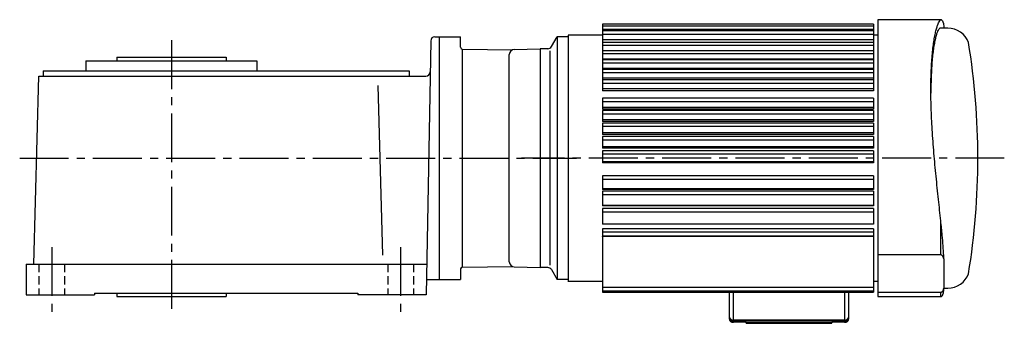
# Model space of a CAD drawing. Extents: x -744 to 1361, y 69 to 916.
# Drawn here: x 776 to 1352, y 738 to 916 of the extents above; entities that cross this region are included whole.
import ezdxf

# ---------------------------------------------------------------- set-up
doc = ezdxf.new("R2010")
doc.units = 0
doc.header["$LTSCALE"] = 3
doc.header["$MEASUREMENT"] = 0
for name, pattern in [('HIDDEN2', [4.7625, 3.175, -1.5875]), ('sekkei(A2)', [14.2875, 9.525, -1.5875, 1.5875, -1.5875]), ('sekkei_H', [2.38125, 1.5875, -0.79375])]:
    doc.linetypes.add(name, pattern=pattern)
doc.layers.get('0').update_dxf_attribs({"linetype": 'CONTINUOUS'})
doc.layers.add('CENTER', color=3, linetype='sekkei(A2)')
doc.layers.add('HIDS', color=1, linetype='HIDDEN2')

msp = doc.modelspace()

# ---------------------------------------------------------------- linework, layer by layer
for p, q in [((1314.8, 916), (1278, 916)), ((1278, 916), (1278, 778.37)), ((1314.8, 915.88), (1314.8, 916)), ((1275.5, 913.42), (1117, 913.42)), ((1117, 913.42), (1117, 912.29)), ((1275.5, 912.29), (1117, 912.29)), ((1117, 912.29), (1117, 910.42)), ((1117, 910.42), (1275.5, 910.42)), ((1117, 910.42), (1117, 909.42)), ((1275.5, 913.42), (1275.5, 912.29)), ((1275.5, 912.29), (1275.5, 910.42)), ((1275.5, 910.42), (1275.5, 909.42)), ((1318.99, 911), (1314.45, 911)), ((1019.02, 906), (1021.5, 906)), ((1021.5, 906), (1034, 906)), ((1021.5, 906), (1021.5, 764)), ((1034, 899.83), (1034, 906)), ((1087.18, 900.25), (1090.5, 906)), ((1097, 906), (1090.5, 906)), ((1090.5, 906), (1090.5, 764)), ((1117, 907), (1097, 907)), ((1097, 907), (1097, 763)), ((1275.5, 909.42), (1117, 909.42)), ((1117, 909.42), (1117, 907.55)), ((1117, 907.55), (1275.5, 907.55)), ((1117, 907.55), (1117, 904.39)), ((1117, 904.39), (1275.5, 904.39)), ((1117, 904.39), (1117, 902.7)), ((1275.5, 909.42), (1275.5, 907.55)), ((1275.5, 907.55), (1275.5, 904.39)), ((1278, 907), (1275.5, 907)), ((1275.5, 904.39), (1275.5, 902.7)), ((1016.52, 903.54), (1013.93, 755)), ((1034.99, 898.83), (1064.56, 898.45)), ((1035, 898.83), (1035, 771.17)), ((1065.42, 898.61), (1080.5, 899)), ((1080.5, 899), (1080.5, 771)), ((1080.5, 899), (1080.5, 771)), ((1080.5, 899), (1080.5, 771)), ((1085.02, 899), (1080.5, 899)), ((1275.5, 902.7), (1117, 902.7)), ((1117, 902.7), (1117, 901.16)), ((1117, 901.16), (1275.5, 901.16)), ((1117, 901.16), (1117, 897.89)), ((1275.5, 902.7), (1275.5, 901.16)), ((1275.5, 901.16), (1275.5, 897.89)), ((832.93, 894), (832.93, 892)), ((832.93, 894), (896.93, 894)), ((896.93, 894), (896.93, 892)), ((1062.5, 774.39), (1062.5, 895.61)), ((1086.17, 897.75), (1086.17, 772.38)), ((1117, 897.89), (1275.5, 897.89)), ((1117, 897.89), (1117, 897.86)), ((1275.5, 897.86), (1117, 897.86)), ((1117, 897.86), (1117, 896.23)), ((1117, 896.23), (1275.5, 896.23)), ((1117, 896.23), (1117, 893.05)), ((1117, 893.05), (1275.5, 893.05)), ((1117, 893.05), (1117, 892.56)), ((1275.5, 892.56), (1117, 892.56)), ((1117, 892.56), (1117, 890.85)), ((1275.5, 897.89), (1275.5, 897.86)), ((1275.5, 897.86), (1275.5, 896.23)), ((1275.5, 896.23), (1275.5, 893.05)), ((1275.5, 893.05), (1275.5, 892.56)), ((1275.5, 892.56), (1275.5, 890.85)), ((814.93, 892), (814.93, 886)), ((814.93, 892), (914.93, 892)), ((914.93, 892), (914.93, 886)), ((1117, 890.85), (1275.5, 890.85)), ((1117, 890.85), (1117, 887.71)), ((1117, 887.71), (1275.5, 887.71)), ((1117, 887.71), (1117, 886.84)), ((1275.5, 886.84), (1117, 886.84)), ((1117, 886.84), (1117, 885.07)), ((1275.5, 890.85), (1275.5, 887.71)), ((1275.5, 887.71), (1275.5, 886.84)), ((1275.5, 886.84), (1275.5, 885.07)), ((784.43, 773), (787.31, 883)), ((787.31, 883), (1013.71, 883)), ((789.93, 886), (789.93, 883)), ((789.93, 886), (1003.93, 886)), ((1003.93, 886), (1003.93, 883)), ((1117, 885.07), (1275.5, 885.07)), ((1117, 885.07), (1117, 881.94)), ((1117, 881.94), (1275.5, 881.94)), ((1117, 881.94), (1117, 880.75)), ((1275.5, 885.07), (1275.5, 881.94)), ((1275.5, 881.94), (1275.5, 880.75)), ((988.49, 778.32), (985.89, 877.54)), ((1275.5, 880.75), (1117, 880.75)), ((1117, 880.75), (1117, 878.92)), ((1117, 878.92), (1275.5, 878.92)), ((1117, 878.92), (1117, 875.75)), ((1117, 875.75), (1275.5, 875.75)), ((1117, 875.75), (1117, 874.36)), ((1275.5, 880.75), (1275.5, 878.92)), ((1275.5, 878.92), (1275.5, 875.75)), ((1275.5, 875.75), (1275.5, 874.36)), ((1275.5, 874.36), (1117, 874.36)), ((1275.5, 870.01), (1117, 870.01)), ((1117, 870.01), (1117, 868.1)), ((1275.5, 870.01), (1275.5, 868.1)), ((1117, 868.1), (1275.5, 868.1)), ((1117, 868.1), (1117, 864.82)), ((1117, 864.82), (1275.5, 864.82)), ((1117, 864.82), (1117, 863.57)), ((1275.5, 868.1), (1275.5, 864.82)), ((1275.5, 864.82), (1275.5, 863.57)), ((1275.5, 863.57), (1117, 863.57)), ((1275.5, 862.94), (1117, 862.94)), ((1117, 862.94), (1117, 861)), ((1117, 861), (1275.5, 861)), ((1117, 861), (1117, 857.6)), ((1275.5, 862.94), (1275.5, 861)), ((1275.5, 861), (1275.5, 857.6)), ((1117, 857.6), (1275.5, 857.6)), ((1117, 857.6), (1117, 856.45)), ((1275.5, 856.45), (1117, 856.45)), ((1275.5, 855.49), (1117, 855.49)), ((1117, 855.49), (1117, 853.62)), ((1117, 853.62), (1275.5, 853.62)), ((1117, 853.62), (1117, 849.9)), ((1275.5, 857.6), (1275.5, 856.45)), ((1275.5, 855.49), (1275.5, 853.62)), ((1275.5, 853.62), (1275.5, 849.9)), ((1117, 849.9), (1275.5, 849.9)), ((1117, 849.9), (1117, 848.86)), ((1275.5, 848.86), (1117, 848.86)), ((1275.5, 847.63), (1117, 847.63)), ((1117, 847.63), (1117, 845.76)), ((1275.5, 849.9), (1275.5, 848.86)), ((1275.5, 847.63), (1275.5, 845.76)), ((1117, 845.76), (1275.5, 845.76)), ((1117, 845.76), (1117, 841.76)), ((1117, 841.76), (1275.5, 841.76)), ((1117, 841.76), (1117, 840.83)), ((1275.5, 840.83), (1117, 840.83)), ((1275.5, 845.76), (1275.5, 841.76)), ((1275.5, 841.76), (1275.5, 840.83)), ((1275.5, 839.31), (1117, 839.31)), ((1117, 839.31), (1117, 837.44)), ((1117, 837.44), (1275.5, 837.44)), ((1117, 837.44), (1117, 833.06)), ((1275.5, 839.31), (1275.5, 837.44)), ((1275.5, 837.44), (1275.5, 833.06)), ((1117, 833.06), (1275.5, 833.06)), ((1117, 833.06), (1117, 832.25)), ((1275.5, 832.25), (1117, 832.25)), ((1275.5, 833.06), (1275.5, 832.25)), ((1275.5, 824.55), (1117, 824.55)), ((1117, 824.55), (1117, 822.68)), ((1275.5, 824.55), (1275.5, 822.68)), ((1117, 822.68), (1275.5, 822.68)), ((1117, 822.68), (1117, 817.32)), ((1275.5, 822.68), (1275.5, 817.32)), ((1117, 817.32), (1275.5, 817.32)), ((1117, 817.32), (1117, 816.72)), ((1275.5, 816.72), (1117, 816.72)), ((1275.5, 815.64), (1117, 815.64)), ((1117, 815.64), (1117, 813.77)), ((1117, 813.77), (1275.5, 813.77)), ((1117, 813.77), (1117, 807.45)), ((1275.5, 817.32), (1275.5, 816.72)), ((1275.5, 815.64), (1275.5, 813.77)), ((1275.5, 813.77), (1275.5, 807.45)), ((1117, 807.45), (1275.5, 807.45)), ((1117, 807.45), (1117, 807)), ((1275.5, 807), (1117, 807)), ((1275.5, 807.45), (1275.5, 807)), ((1275.5, 805.51), (1117, 805.51)), ((1117, 805.51), (1117, 803.65)), ((1117, 803.65), (1275.5, 803.65)), ((1117, 803.65), (1117, 796.6)), ((1275.5, 805.51), (1275.5, 803.65)), ((1275.5, 803.65), (1275.5, 796.6)), ((1117, 796.6), (1275.5, 796.6)), ((1117, 796.6), (1117, 796.29)), ((1275.5, 796.29), (1117, 796.29)), ((1275.5, 796.6), (1275.5, 796.29)), ((1314.8, 778.37), (1314.8, 798.33)), ((1275.5, 793.71), (1117, 793.71)), ((1117, 793.71), (1117, 791.84)), ((1117, 791.84), (1275.5, 791.84)), ((1117, 791.84), (1117, 789.33)), ((1275.5, 789.33), (1117, 789.33)), ((1117, 789.09), (1117, 789.33)), ((1275.5, 789.09), (1117, 789.09)), ((1117, 789.09), (1117, 759.59)), ((1275.5, 793.71), (1275.5, 791.84)), ((1275.5, 791.84), (1275.5, 789.33)), ((1275.5, 789.33), (1275.5, 789.09)), ((1275.5, 789.09), (1275.5, 759.59)), ((1314.8, 778.37), (1278, 778.37)), ((1278, 778.37), (1278, 756.53)), ((779.93, 773), (779.93, 755)), ((779.93, 773), (1014.25, 773)), ((1034.99, 771.17), (1064.56, 771.55)), ((1316.68, 759.3), (1316.68, 775.6)), ((1034, 770.17), (1034, 764)), ((1065.42, 771.39), (1080.5, 771)), ((1085.02, 771), (1080.5, 771)), ((1087.18, 769.75), (1090.5, 764)), ((1013.93, 764), (1021.5, 764)), ((1021.5, 764), (1034, 764)), ((1097, 764), (1090.5, 764)), ((1097, 763), (1117, 763)), ((1275.5, 763), (1278, 763)), ((779.93, 755), (819.93, 755)), ((819.93, 756), (819.93, 755)), ((819.93, 756), (973.93, 756)), ((832.93, 756), (832.93, 754)), ((896.93, 756), (896.93, 754)), ((973.93, 756), (973.93, 755)), ((1013.93, 755), (973.93, 755)), ((1117, 759.59), (1275.5, 759.59)), ((1117, 759.48), (1117, 759.59)), ((1117, 759.48), (1275.5, 759.48)), ((1117, 759.48), (1117, 757.26)), ((1275.5, 757.26), (1117, 757.26)), ((1117, 757.26), (1117, 757.13)), ((1117, 757.13), (1275.5, 757.13)), ((1117, 757.13), (1117, 756.71)), ((1275.5, 756.71), (1117, 756.71)), ((1117, 756.71), (1117, 756.58)), ((1117, 756.58), (1275.5, 756.58)), ((1191, 756.58), (1191, 742.42)), ((1193.5, 740.25), (1193.5, 756.58)), ((1258.5, 756.58), (1258.5, 740.25)), ((1261, 742.42), (1261, 756.58)), ((1275.5, 759.59), (1275.5, 759.48)), ((1275.5, 759.48), (1275.5, 757.26)), ((1275.5, 757.26), (1275.5, 757.13)), ((1275.5, 757.13), (1275.5, 756.71)), ((1275.5, 756.71), (1275.5, 756.58)), ((1278, 756.53), (1278, 754)), ((1278, 756.53), (1314.8, 756.53)), ((1314.8, 754), (1314.8, 756.53)), ((1316.64, 759), (1318.99, 759)), ((832.93, 754), (896.93, 754)), ((1278, 754), (1314.8, 754)), ((1191, 742.42), (1191, 741.92)), ((1191, 741.92), (1191, 741.1)), ((1192, 740.69), (1192, 740.62)), ((1192, 740.62), (1192.11, 740.62)), ((1258.5, 740.25), (1193.5, 740.25)), ((1193.5, 738.94), (1193.5, 739.75)), ((1193.5, 739.75), (1258.5, 739.75)), ((1201, 738.94), (1193.5, 738.94)), ((1201, 738.69), (1201, 738.94)), ((1251, 738.69), (1201, 738.69)), ((1201, 738.35), (1201, 738.69)), ((1201, 738.35), (1251, 738.35)), ((1251, 738.94), (1251, 738.69)), ((1258.5, 738.94), (1251, 738.94)), ((1251, 738.35), (1251, 738.69)), ((1258.5, 739.75), (1258.5, 738.94)), ((1259.89, 740.62), (1260, 740.62)), ((1260, 740.62), (1260, 740.69)), ((1261, 741.92), (1261, 742.42)), ((1261, 741.1), (1261, 741.92))]:
    msp.add_line(p, q)
at = {"linetype": 'Continuous'}
msp.add_line((1097, 906.64), (1097, 762.64), dxfattribs=at)
for centre, radius, start, end in [((1314.8, 914), 2, 78.62539, 90), ((1318.99, 898.16), 12.84, 20.60047, 90), ((1019.02, 903.5), 2.5, 90, 179), ((1035, 899.83), 1, 180, 269.2746), ((1065.5, 895.61), 3, 91.5, 180), ((1085.02, 901.5), 2.5, 270, 329.99985), ((916.5, 835), 420, 350.72707, 9.27293), ((1013.71, 885.5), 2.5, 270, 358.99979), ((1065.5, 774.39), 3, 180, 268.5), ((1035, 770.17), 1, 90.7254, 180), ((1085.02, 768.5), 2.5, 30.00031, 90), ((1318.99, 771.84), 12.84, 270, 339.39951), ((1314.8, 756), 2, 270, 281.39099), ((1193.34, 742.6), 2.35, 184.40243, 273.81071), ((1193.34, 742.1), 2.35, 184.40243, 273.81071), ((1193.34, 741.28), 2.35, 184.40243, 273.81071), ((1258.66, 742.6), 2.35, 266.18818, 355.59868), ((1258.66, 742.1), 2.35, 266.18818, 355.59868), ((1258.66, 741.28), 2.35, 266.18818, 355.59868)]:
    msp.add_arc(centre, radius, start, end)
for points, knots in [([(1314.8, 798.33), (1314.58, 800.36), (1314.15, 804.43), (1313.46, 810.87), (1312.75, 817.52), (1312.06, 824.31), (1311.4, 831.11), (1310.79, 837.95), (1310.24, 844.83), (1309.78, 851.64), (1309.42, 858.24), (1309.16, 864.68), (1309.01, 870.96), (1308.98, 876.96), (1309.07, 882.57), (1309.26, 887.82), (1309.56, 892.76), (1309.96, 897.29), (1310.45, 901.35), (1311, 904.96), (1311.62, 908.12), (1312.26, 910.72), (1312.91, 912.77), (1313.55, 914.3), (1314.19, 915.4), (1314.6, 915.72), (1314.8, 915.88)], [0, 0, 0, 0, 0.042056, 0.084112, 0.127387, 0.170662, 0.212719, 0.254776, 0.298072, 0.341368, 0.383096, 0.424825, 0.467808, 0.510792, 0.551819, 0.592846, 0.635064, 0.677283, 0.718356, 0.759429, 0.801655, 0.843881, 0.882445, 0.921009, 0.960505, 1, 1, 1, 1]), ([(1314.8, 915.88), (1314.92, 915.93), (1315.29, 916.06), (1315.82, 915.51), (1316.35, 913.95), (1316.55, 912.02), (1316.66, 911)], [0, 0, 0, 0, 0.137162, 0.411876, 0.690774, 1, 1, 1, 1]), ([(1314.45, 910.98), (1314.44, 910.99), (1314.26, 911.08), (1313.86, 910.75), (1313.28, 909.96), (1312.67, 908.6), (1312.06, 906.74), (1311.46, 904.34), (1310.89, 901.44), (1310.38, 898.08), (1309.93, 894.27), (1309.55, 889.99), (1309.23, 884.59), (1309.02, 878.95), (1309.02, 874.59), (1309.03, 872.93)], [0, 0, 0, 0, 0.005026, 0.085332, 0.165638, 0.245, 0.324362, 0.406001, 0.48764, 0.567435, 0.647229, 0.729403, 0.811576, 0.928391, 1, 1, 1, 1]), ([(1316.68, 775.6), (1316.64, 776.43), (1316.52, 778.93), (1316.2, 783.62), (1315.73, 789.05), (1315.25, 794), (1314.95, 796.88), (1314.8, 798.33)], [0, 0, 0, 0, 0.133461, 0.400712, 0.671642, 0.835326, 1, 1, 1, 1]), ([(1316.68, 775.6), (1316.62, 775.93), (1316.49, 776.6), (1316.18, 777.37), (1315.78, 777.9), (1315.51, 778.15), (1315.21, 778.3), (1314.99, 778.36), (1314.85, 778.37), (1314.8, 778.37)], [0, 0, 0, 0, 0.327298, 0.657995, 0.765, 0.883001, 0.929462, 0.976429, 1, 1, 1, 1]), ([(1314.8, 756.53), (1314.87, 756.53), (1315.03, 756.54), (1315.3, 756.64), (1315.75, 756.92), (1316.39, 757.82), (1316.56, 758.68), (1316.68, 759.3)], [0, 0, 0, 0, 0.03536, 0.078918, 0.1557, 0.388506, 1, 1, 1, 1]), ([(1315.19, 754.06), (1315.4, 754.19), (1315.83, 754.45), (1316.36, 756.12), (1316.57, 758.17), (1316.68, 759.3)], [0, 0, 0, 0, 0.298576, 0.616415, 1, 1, 1, 1])]:
    msp.add_open_spline(points, degree=3, knots=knots)
at = {"layer": 'CENTER'}
for p, q in [((864.93, 904), (864.93, 744)), ((776.19, 835), (1101.7, 835)), ((1351.94, 835), (1069.54, 835)), ((794.93, 783), (794.93, 745)), ((998.93, 783), (998.93, 745))]:
    msp.add_line(p, q, dxfattribs=at)
at = {"layer": 'HIDS', "linetype": 'sekkei_H'}
for p, q in [((787.43, 773), (787.43, 755)), ((802.43, 773), (802.43, 755)), ((991.43, 773), (991.43, 755)), ((1006.43, 773), (1006.43, 755))]:
    msp.add_line(p, q, dxfattribs=at)

doc.saveas('drawing.dxf')
